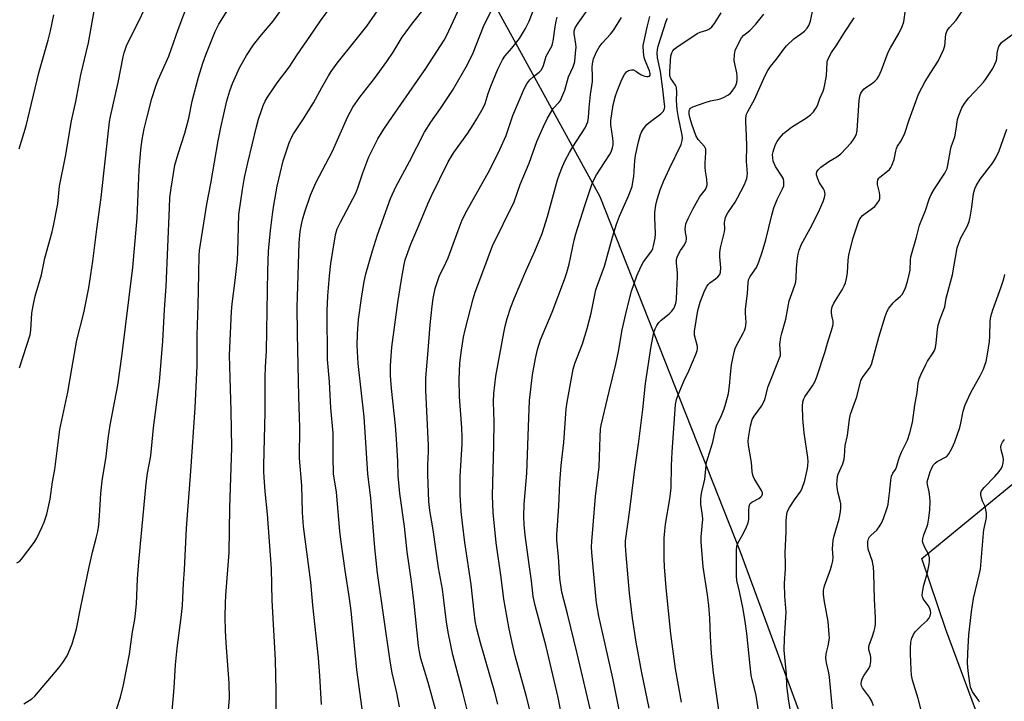
# Model space of a CAD drawing. Units: inches. Extents: x 1261768 to 1267768, y 561450 to 565451.
# Drawn here: x 1266662 to 1267002, y 563422 to 563658 of the extents above; entities that cross this region are included whole.
import ezdxf

# ---------------------------------------------------------------- set-up
doc = ezdxf.new("R2010")
doc.units = ezdxf.units.IN
doc.header["$MEASUREMENT"] = 0
doc.layers.add('NTRL-Pasture Land', color=2, linetype='Continuous')
doc.layers.add('Undefined', color=1, linetype='Continuous')

msp = doc.modelspace()

# ---------------------------------------------------------------- linework, layer by layer
at = {"layer": 'NTRL-Pasture Land'}
for points in [[(1266424.91, 563704.02, 0), (1266555.27, 563778.27, 0), (1266672.59, 563862.44, 0), (1266672.86, 563862.63, 0), (1266704.75, 563892.14, 0), (1266733.42, 563862.44, 0), (1266729.96, 563855.39, 0), (1266740.08, 563819.06, 0), (1266766.59, 563765.87, 0), (1266779.45, 563747.32, 0), (1266862.14, 563596.59, 0), (1266910.51, 563474.29, 0), (1266963.16, 563331.18, 0), (1267025.05, 563221.63, 0)], [(1267020.58, 563341.9, 0), (1266981.61, 563447.07, 0), (1266973.34, 563471.6, 0), (1267049.59, 563534.26, 0)]]:
    msp.add_polyline3d(points, dxfattribs=at)
at = {"layer": 'Undefined'}
for points, elevation in [([(1266750.24, 563412.98), (1266750.37, 563425.88), (1266750.16, 563436.55), (1266748.98, 563457.1), (1266748.78, 563468.06), (1266747.39, 563486.92), (1266746.61, 563494.76), (1266746.21, 563499.67), (1266746.11, 563501.58), (1266746.11, 563503.81), (1266746.54, 563522.05), (1266746.6, 563534.27), (1266746.71, 563537.66), (1266747.1, 563543.34), (1266747.46, 563570.96), (1266747.79, 563577.68), (1266748.48, 563584.89), (1266749.13, 563590.41), (1266749.57, 563593.61), (1266750.69, 563600.2), (1266752.76, 563608.95), (1266754.86, 563615.17), (1266755.71, 563617.03), (1266756.39, 563618.29), (1266759.57, 563623.12), (1266763.3, 563629.02), (1266766.12, 563634.29), (1266768.43, 563638.31), (1266769.37, 563639.8), (1266771.46, 563642.71), (1266777.59, 563650.26), (1266781.69, 563655.5), (1266796.04, 563676.29)], 488), ([(1266661.81, 563537.48), (1266665.46, 563548.82), (1266665.68, 563550.43), (1266666.08, 563556.28), (1266666.49, 563558.81), (1266667.22, 563562.16), (1266669.41, 563569.53), (1266670.51, 563575.32), (1266673.01, 563584.42), (1266673.48, 563586.44), (1266674.97, 563594.03), (1266675.64, 563600.14), (1266677.65, 563610.41), (1266679.76, 563622.76), (1266681.23, 563629.37), (1266683.01, 563638.62), (1266685.64, 563649.7), (1266689, 563668.53)], 476), ([(1266780.13, 563419.64), (1266778.22, 563433.18), (1266776.27, 563453.48), (1266775.72, 563457.77), (1266774.21, 563467.5), (1266772.72, 563478.21), (1266772.4, 563481.09), (1266771.23, 563494.49), (1266770.19, 563500.86), (1266770.08, 563506.72), (1266770.05, 563514.91), (1266769.24, 563523.65), (1266768.81, 563532.61), (1266768.12, 563540.27), (1266768, 563557.14), (1266768.22, 563562.35), (1266768.78, 563569.16), (1266769.27, 563573.5), (1266770.71, 563582.69), (1266770.96, 563583.82), (1266771.47, 563585.44), (1266772.56, 563587.77), (1266777.89, 563597.79), (1266778.61, 563599.56), (1266780.34, 563604.84), (1266782.4, 563610.31), (1266783.25, 563612.15), (1266785.52, 563616.53), (1266787.61, 563619.88), (1266790.52, 563624.2), (1266802.05, 563640.88), (1266808.38, 563650.58), (1266809.31, 563652.35), (1266815.96, 563666.81)], 492), ([(1266660.92, 563470.04), (1266661.87, 563470.72), (1266662.49, 563471.32), (1266666.9, 563477.14), (1266667.76, 563478.64), (1266669.53, 563482.27), (1266670.25, 563484.15), (1266671.17, 563486.87), (1266672.38, 563492.09), (1266673.23, 563498.05), (1266673.98, 563502.35), (1266675.74, 563516.11), (1266678.43, 563529), (1266679.86, 563537.07), (1266680.72, 563542.38), (1266681.61, 563546.97), (1266684, 563556.46), (1266685.71, 563565.05), (1266687.16, 563574.28), (1266688.46, 563585.29), (1266689.93, 563596.28), (1266692.84, 563622.35), (1266693.19, 563624.25), (1266695.82, 563636.03), (1266697.54, 563644.82), (1266697.9, 563646.21), (1266698.71, 563648.62), (1266699.39, 563650.19), (1266702.33, 563655.84), (1266705.64, 563662.68)], 478), ([(1266663.3, 563421.42), (1266666, 563423.15), (1266667.11, 563424.09), (1266675.32, 563433.81), (1266676.77, 563435.63), (1266678.27, 563438.02), (1266679.22, 563440.15), (1266679.92, 563442.1), (1266681.51, 563447.25), (1266682.91, 563454.91), (1266684.7, 563463.14), (1266685.68, 563468.13), (1266687, 563473.73), (1266688.31, 563478.56), (1266688.82, 563480.96), (1266689.13, 563483.21), (1266689.42, 563486.33), (1266689.87, 563494), (1266690.29, 563498.45), (1266691.71, 563506.87), (1266692.43, 563513.07), (1266693.11, 563517.68), (1266695.71, 563531.4), (1266697.16, 563541.35), (1266700.86, 563572.06), (1266702.36, 563589.26), (1266703.08, 563605.82), (1266703.64, 563612.87), (1266704.15, 563616.25), (1266704.88, 563619.98), (1266705.86, 563624.16), (1266707.49, 563630.44), (1266708.86, 563634.69), (1266709.7, 563636.87), (1266713.39, 563645.04), (1266716.53, 563654.33), (1266720.1, 563663.77)], 480), ([(1266714.53, 563418.91), (1266715.18, 563426.93), (1266715.68, 563434.91), (1266716.19, 563440.58), (1266717.62, 563451.21), (1266718.07, 563455.35), (1266718.45, 563463.03), (1266718.77, 563467.7), (1266719.4, 563482.02), (1266720.97, 563501.73), (1266722.43, 563523.59), (1266723.13, 563538.18), (1266723.11, 563548.68), (1266723.52, 563559.07), (1266723.54, 563564.15), (1266723.83, 563576.11), (1266723.94, 563577.91), (1266726.42, 563593.93), (1266727.84, 563601.09), (1266730.37, 563615.85), (1266731.29, 563620.47), (1266733.39, 563629.64), (1266734.38, 563633.09), (1266735.32, 563635.6), (1266737.78, 563641.02), (1266740.13, 563645.32), (1266742.55, 563649.01), (1266745.3, 563652.42), (1266749.39, 563657.18), (1266754.85, 563664.98)], 484), ([(1266733.9, 563419.29), (1266734.26, 563423.41), (1266734.19, 563428.55), (1266733.1, 563442.42), (1266732.89, 563446.7), (1266732.8, 563451.31), (1266732.86, 563456.24), (1266732.98, 563458.82), (1266734.14, 563473.69), (1266734.41, 563489.13), (1266735.13, 563509.98), (1266734.9, 563522.55), (1266734.5, 563534.04), (1266734.34, 563541.86), (1266735, 563556.94), (1266735.25, 563559.55), (1266736.28, 563567.62), (1266736.99, 563574.85), (1266737.15, 563577.5), (1266737.52, 563590.41), (1266738.81, 563599), (1266739.51, 563603.17), (1266740.57, 563608.25), (1266743.61, 563620.63), (1266744.35, 563623.33), (1266745.41, 563626.65), (1266745.91, 563628), (1266746.59, 563629.49), (1266747.41, 563630.97), (1266749.57, 563634.2), (1266750.77, 563635.89), (1266754.86, 563641.29), (1266757.65, 563645.55), (1266763.27, 563653.75), (1266765.64, 563657.34), (1266769.22, 563662.11)], 486), ([(1266766.02, 563421.13), (1266765.5, 563431.04), (1266765.05, 563437.28), (1266763.08, 563455.46), (1266762.31, 563463.43), (1266759.8, 563482.62), (1266759.45, 563487.43), (1266759.27, 563496.84), (1266758.49, 563506.3), (1266758.6, 563516.81), (1266758.24, 563527.52), (1266757.72, 563549.22), (1266757.67, 563558.48), (1266757.72, 563562), (1266758.38, 563580.62), (1266758.71, 563584.51), (1266759.01, 563586.4), (1266759.48, 563588.59), (1266760.28, 563591.33), (1266762.24, 563597.07), (1266764.1, 563601.33), (1266769.86, 563612.29), (1266775.15, 563624.21), (1266775.91, 563625.78), (1266776.87, 563627.52), (1266779.26, 563630.97), (1266784.31, 563637.42), (1266788.58, 563643.2), (1266790.78, 563646.49), (1266793.94, 563651.6), (1266795.24, 563653.48), (1266797.12, 563656.01), (1266802.04, 563662.19)], 490), ([(1266826.9, 563421.31), (1266825.83, 563425.29), (1266820.91, 563442.47), (1266819.69, 563447.32), (1266819.08, 563450.08), (1266818.69, 563453.11), (1266817.73, 563462.61), (1266815.52, 563477.16), (1266814.66, 563483.78), (1266814.23, 563487.8), (1266813.89, 563493.58), (1266813.91, 563499.89), (1266814.57, 563511.19), (1266814.65, 563513.54), (1266814.53, 563516.77), (1266813.73, 563527.37), (1266813.56, 563533.37), (1266813.84, 563539.04), (1266814.32, 563543.59), (1266815.06, 563547.99), (1266815.65, 563550.62), (1266818.45, 563561.32), (1266819.11, 563563.54), (1266821.43, 563569.65), (1266823.55, 563575.6), (1266825.06, 563579.59), (1266832.51, 563594.81), (1266834.67, 563600.77), (1266837.76, 563608.18), (1266840.34, 563615.62), (1266842.64, 563620.81), (1266844.07, 563623.72), (1266845.51, 563626.23), (1266846.18, 563627.15), (1266848, 563629.11), (1266848.52, 563629.81), (1266849.05, 563630.87), (1266850.02, 563633.38), (1266851.33, 563637.92), (1266852.94, 563641.42), (1266853.29, 563642.42), (1266853.47, 563643.25), (1266853.77, 563646.15), (1266853.9, 563648.19), (1266853.83, 563649.26), (1266853.22, 563652.88), (1266853.29, 563653.89), (1266853.59, 563654.84), (1266854.63, 563656.5), (1266859.72, 563663.57)], 500), ([(1266890.27, 563422), (1266888.28, 563433.51), (1266886.6, 563445.61), (1266885.02, 563461.46), (1266884.42, 563468.69), (1266884.28, 563471.56), (1266884.36, 563478.61), (1266884.51, 563481.2), (1266884.81, 563483.47), (1266886.25, 563492.17), (1266886.73, 563495.92), (1266886.9, 563503.75), (1266887.07, 563508.28), (1266888.24, 563524.83), (1266888.61, 563526.53), (1266889.16, 563528.17), (1266891.29, 563533.02), (1266892.89, 563536.43), (1266895.4, 563542.34), (1266895.75, 563543.38), (1266895.84, 563544.09), (1266895.8, 563544.84), (1266894.85, 563548.68), (1266894.76, 563550.11), (1266895.94, 563557.24), (1266896.78, 563560.07), (1266898.11, 563563.68), (1266898.6, 563564.76), (1266899.03, 563565.51), (1266899.54, 563566.21), (1266900.12, 563566.84), (1266902.08, 563568.22), (1266902.87, 563568.92), (1266903.5, 563569.72), (1266903.79, 563570.53), (1266903.94, 563571.98), (1266903.54, 563575.78), (1266903.51, 563577.24), (1266903.8, 563578.9), (1266905.19, 563584.36), (1266905.26, 563585.31), (1266905.19, 563587.69), (1266905.56, 563589.35), (1266905.87, 563590.14), (1266906.3, 563590.92), (1266908.8, 563594.61), (1266909.69, 563596.13), (1266911.99, 563600.57), (1266912.56, 563601.9), (1266912.87, 563602.89), (1266913.01, 563603.68), (1266913.05, 563604.53), (1266912.8, 563608.74), (1266912.92, 563614.05), (1266912.79, 563617.6), (1266912.47, 563622.36), (1266912.53, 563623.76), (1266912.81, 563625.02), (1266913.23, 563625.97), (1266915.47, 563630.16), (1266919.15, 563638.35), (1266920.12, 563640.08), (1266921.03, 563641.51), (1266923.08, 563644.07), (1266925.65, 563647.55), (1266926.6, 563648.66), (1266929.12, 563651.05), (1266931.42, 563652.64), (1266932.73, 563653.72), (1266933.72, 563654.72), (1266934.3, 563655.63), (1266934.88, 563657.15), (1266935.82, 563661.65)], 512), ([(1266929.43, 563410.48), (1266927.38, 563422.31), (1266926.72, 563427.58), (1266926.51, 563431.56), (1266925.78, 563439.89), (1266925.82, 563443.97), (1266926.45, 563453.06), (1266926.01, 563458.59), (1266925.83, 563462.94), (1266926.24, 563468.06), (1266926.26, 563469.76), (1266926.1, 563473.54), (1266926.41, 563480.78), (1266926.42, 563484.67), (1266926.63, 563486.87), (1266926.96, 563487.93), (1266927.65, 563489.19), (1266929.35, 563491.91), (1266931.47, 563494.81), (1266932, 563495.83), (1266932.88, 563498.51), (1266933.77, 563502.62), (1266933.93, 563503.72), (1266934, 563505.12), (1266933.88, 563506.49), (1266932.66, 563515.05), (1266932.15, 563519.92), (1266932.08, 563524.2), (1266932.19, 563525.65), (1266932.5, 563526.71), (1266932.86, 563527.46), (1266935.53, 563531.21), (1266936.49, 563532.87), (1266937.19, 563534.7), (1266939.76, 563542.7), (1266940.91, 563546.79), (1266942.1, 563550.28), (1266942.67, 563552.45), (1266942.71, 563553.51), (1266942.23, 563555.46), (1266942.11, 563556.52), (1266942.14, 563557.34), (1266942.35, 563558.46), (1266942.91, 563559.76), (1266945.81, 563564.41), (1266946.47, 563565.72), (1266946.89, 563566.8), (1266947.22, 563568.24), (1266947.57, 563570.27), (1266947.83, 563574.63), (1266948.05, 563576.36), (1266949.52, 563581.97), (1266951.43, 563587.91), (1266951.9, 563588.9), (1266952.79, 563590.01), (1266953.67, 563590.77), (1266957.03, 563593.2), (1266957.78, 563594.03), (1266958.51, 563595.19), (1266958.77, 563595.96), (1266958.84, 563597.09), (1266958.72, 563597.95), (1266957.97, 563600.81), (1266957.94, 563601.61), (1266958.12, 563602.33), (1266958.47, 563602.95), (1266958.83, 563603.34), (1266961.48, 563605.39), (1266962.09, 563605.95), (1266962.57, 563606.6), (1266962.95, 563607.34), (1266963.74, 563609.42), (1266964.25, 563612.32), (1266964.49, 563613.16), (1266964.92, 563613.98), (1266966.17, 563615.84), (1266967.38, 563618.44), (1266968.89, 563623.13), (1266972.16, 563631.95), (1266974.43, 563636.28), (1266976.35, 563639.39), (1266978.92, 563643.3), (1266980.8, 563647.27), (1266981.24, 563648.64), (1266981.62, 563652.65), (1266981.75, 563653.2), (1266982.04, 563653.91), (1266982.82, 563655.02), (1266985.17, 563657.55), (1266988.28, 563662.12)], 518), ([(1266661.66, 563613.08), (1266664.11, 563621.04), (1266668.49, 563639.33), (1266671.71, 563650.65), (1266672.53, 563653.82), (1266673.62, 563659.36)], 474), ([(1266694.09, 563415.84), (1266696.66, 563423.68), (1266697.74, 563427.94), (1266699.79, 563438.55), (1266700.8, 563446.29), (1266701.55, 563450.58), (1266701.82, 563452.56), (1266702.16, 563455.97), (1266702.56, 563464.61), (1266702.83, 563469.01), (1266703.6, 563476.62), (1266703.99, 563481.51), (1266705.49, 563497.52), (1266706, 563501.02), (1266707.09, 563507.06), (1266708.02, 563516.75), (1266710.14, 563532.6), (1266711.25, 563546.63), (1266711.82, 563557.57), (1266712.43, 563565.59), (1266713.52, 563592.75), (1266713.73, 563596.31), (1266714.1, 563599.45), (1266715.45, 563607.47), (1266716.54, 563611.34), (1266718.84, 563618.52), (1266719.81, 563621.95), (1266720.22, 563623.62), (1266721.43, 563629.49), (1266723.57, 563637.86), (1266725.02, 563642.61), (1266726.11, 563645.58), (1266729.38, 563653.61), (1266730.56, 563656.09), (1266733.65, 563661.04)], 482), ([(1266792.97, 563420.36), (1266792.03, 563425.21), (1266790.84, 563430.11), (1266790.43, 563432.12), (1266789.77, 563436.13), (1266785.37, 563466.47), (1266784.4, 563475.3), (1266783.03, 563492.38), (1266782.06, 563500.83), (1266780.76, 563520.56), (1266778.68, 563538.99), (1266778.36, 563545.1), (1266778.43, 563549.16), (1266778.87, 563554.12), (1266779.81, 563561.51), (1266780.8, 563567.27), (1266781.39, 563569.86), (1266783.64, 563577.83), (1266785.32, 563583.34), (1266789.84, 563595.93), (1266791.68, 563599.94), (1266796.45, 563608.74), (1266801.62, 563618.85), (1266803.77, 563622.32), (1266807.1, 563627.06), (1266811.22, 563633.25), (1266816.45, 563642.25), (1266818.37, 563646.29), (1266821.93, 563655.37), (1266824.65, 563660.69)], 494), ([(1266805.37, 563419.53), (1266802.81, 563428.78), (1266800.38, 563437.11), (1266799.84, 563439.41), (1266799.56, 563441.47), (1266797.98, 563456.09), (1266797.08, 563463.68), (1266795.63, 563473.94), (1266794.66, 563482.59), (1266793.04, 563494.07), (1266792.56, 563500.13), (1266792.38, 563505.24), (1266791.97, 563512.83), (1266791.57, 563517.5), (1266790.21, 563530.35), (1266789.9, 563534.74), (1266789.9, 563538.28), (1266790.3, 563544.59), (1266792.41, 563559.97), (1266793.64, 563567.94), (1266794.58, 563573.17), (1266794.97, 563574.76), (1266796.86, 563580.1), (1266799.66, 563586.57), (1266802.76, 563594.09), (1266803.94, 563596.65), (1266809.8, 563608.56), (1266810.79, 563610.37), (1266811.73, 563611.85), (1266816.51, 563618.53), (1266818.43, 563621.42), (1266819.66, 563623.4), (1266821.85, 563627.21), (1266822.52, 563628.76), (1266823.61, 563632.21), (1266824.54, 563634.74), (1266826.94, 563640.55), (1266828.54, 563643.85), (1266829.36, 563645.05), (1266831.74, 563647.81), (1266834.35, 563651.22), (1266836.44, 563654.68), (1266837.69, 563657.22), (1266839.14, 563660.72)], 496), ([(1266816.36, 563419.32), (1266814.88, 563425.3), (1266811.35, 563438.36), (1266809.84, 563445.52), (1266809.22, 563449.58), (1266807.8, 563461.05), (1266806.48, 563468.36), (1266804.59, 563481.52), (1266803.41, 563488.16), (1266803.14, 563491.3), (1266802.78, 563500.66), (1266802.79, 563503.89), (1266802.98, 563508.49), (1266802.98, 563510.61), (1266802.05, 563529.66), (1266802.02, 563533.69), (1266802.12, 563535.42), (1266802.89, 563543.45), (1266803.55, 563552.24), (1266804.19, 563558.73), (1266804.55, 563561.36), (1266805.26, 563564.81), (1266806.71, 563569.02), (1266809.11, 563573.9), (1266809.77, 563575.39), (1266813.17, 563584.86), (1266814.65, 563588.56), (1266816.32, 563591.92), (1266824.1, 563605.87), (1266827.58, 563612.82), (1266829.81, 563617.64), (1266832.08, 563624.56), (1266836.03, 563633.75), (1266836.95, 563635.48), (1266837.94, 563636.91), (1266839.07, 563637.96), (1266841.18, 563639.53), (1266841.96, 563640.36), (1266842.66, 563641.9), (1266843.6, 563645.08), (1266845.52, 563648.58), (1266845.79, 563649.36), (1266845.97, 563650.21), (1266846.66, 563655.25), (1266847, 563657.18), (1266847.34, 563658.56)], 498), ([(1266850.72, 563407.93), (1266847.73, 563423.56), (1266843.65, 563441.17), (1266839.79, 563455.31), (1266839.14, 563458.51), (1266838.54, 563463.86), (1266837.82, 563468.67), (1266836.37, 563479.7), (1266836.01, 563483.33), (1266835.93, 563486.09), (1266836.05, 563490.35), (1266836.92, 563501.02), (1266837.48, 563517.08), (1266837.89, 563526.11), (1266838.92, 563535.03), (1266839.89, 563540.63), (1266840.58, 563543.72), (1266841.64, 563547.08), (1266845.62, 563556.67), (1266849.9, 563567.95), (1266850.74, 563570.37), (1266851.56, 563573.27), (1266853.28, 563581.56), (1266853.84, 563583.77), (1266856.89, 563593.47), (1266859.36, 563600.76), (1266859.92, 563602.09), (1266860.99, 563604.08), (1266865.5, 563611.04), (1266865.99, 563612.07), (1266866.47, 563613.4), (1266866.73, 563614.5), (1266866.78, 563615.63), (1266866.66, 563616.8), (1266865.96, 563621.36), (1266865.92, 563622.92), (1266866.73, 563628.32), (1266867.52, 563631.42), (1266868.06, 563633.05), (1266869.76, 563636.97), (1266870.64, 563638.8), (1266871.29, 563639.69), (1266871.98, 563640.12), (1266873.03, 563640.4), (1266873.79, 563640.31), (1266874.51, 563639.93), (1266876.37, 563638.63), (1266877.61, 563638.16), (1266878.39, 563638.04), (1266878.86, 563638.05), (1266879.24, 563638.18), (1266879.5, 563638.57), (1266879.53, 563639.14), (1266879.31, 563640.03), (1266877.77, 563643.53), (1266877.4, 563644.62), (1266877.17, 563646.36), (1266877.11, 563648.71), (1266877.27, 563649.86), (1266878.44, 563655.11), (1266879.41, 563658.81)], 504), ([(1266869.28, 563417.06), (1266866.57, 563430.21), (1266861.79, 563451.62), (1266861.01, 563456.26), (1266860.72, 563458.62), (1266859.39, 563473.61), (1266859.28, 563475.6), (1266859.35, 563477.5), (1266860.65, 563492.99), (1266861.86, 563503.26), (1266862.2, 563513.59), (1266862.4, 563516.27), (1266862.61, 563517.65), (1266865.29, 563529.3), (1266867.64, 563538.68), (1266868.55, 563543.11), (1266869.88, 563550.55), (1266871.47, 563557.55), (1266873.09, 563563.92), (1266874.93, 563569.22), (1266876.38, 563572.59), (1266877.25, 563574.08), (1266880.02, 563577.89), (1266880.44, 563578.69), (1266880.7, 563579.53), (1266881.18, 563582.18), (1266881.32, 563583.67), (1266881.07, 563589.35), (1266881.1, 563591.12), (1266881.47, 563593.6), (1266881.95, 563595.55), (1266882.99, 563598.97), (1266884.06, 563601.75), (1266886.12, 563606.28), (1266890.15, 563614.6), (1266890.59, 563615.9), (1266890.64, 563616.71), (1266890.53, 563617.85), (1266889.28, 563623.86), (1266888.82, 563626.69), (1266888.61, 563629.81), (1266888.69, 563632.69), (1266888.6, 563634.09), (1266888.46, 563634.61), (1266888.23, 563635.1), (1266886.62, 563637.41), (1266886.41, 563637.88), (1266886.27, 563638.61), (1266886.27, 563639.75), (1266886.67, 563645.15), (1266886.94, 563646.2), (1266887.3, 563646.88), (1266887.82, 563647.47), (1266888.71, 563648.16), (1266895.74, 563652.86), (1266896.77, 563653.37), (1266899.07, 563654.05), (1266900.01, 563654.56), (1266900.8, 563655.27), (1266901.66, 563656.33), (1266904.05, 563660)], 508), ([(1266879.14, 563419.88), (1266876.61, 563432.12), (1266874.66, 563442.66), (1266873.38, 563450.99), (1266872.42, 563459.67), (1266871.22, 563472.86), (1266870.99, 563476.05), (1266871, 563477.67), (1266872.49, 563488.38), (1266874.06, 563501.54), (1266875.54, 563512.01), (1266876.98, 563523.05), (1266877.94, 563531.98), (1266879.81, 563544.94), (1266880.77, 563549.63), (1266881.22, 563550.92), (1266881.8, 563552.12), (1266882.47, 563553.07), (1266883.25, 563553.94), (1266886.02, 563556.15), (1266886.82, 563556.92), (1266887.66, 563557.96), (1266888.03, 563558.72), (1266888.35, 563559.83), (1266888.55, 563560.99), (1266888.65, 563564.12), (1266888.97, 563568.7), (1266888.95, 563570.15), (1266888.62, 563573.67), (1266888.64, 563574.83), (1266888.84, 563575.65), (1266889.43, 563576.94), (1266890, 563577.94), (1266891.38, 563579.98), (1266891.89, 563581.16), (1266892.02, 563581.89), (1266892.02, 563582.4), (1266891.71, 563584.23), (1266891.64, 563585.41), (1266891.67, 563586.29), (1266891.82, 563587.14), (1266892.57, 563588.97), (1266894.2, 563592.29), (1266896.57, 563596.43), (1266897.17, 563597.31), (1266898.59, 563599.08), (1266898.95, 563599.81), (1266899.13, 563600.61), (1266899.09, 563602.57), (1266898.57, 563605.38), (1266898.44, 563606.76), (1266898.45, 563608.17), (1266898.75, 563611.86), (1266898.69, 563612.94), (1266898.51, 563613.44), (1266898.21, 563613.91), (1266896.06, 563616.36), (1266895.31, 563617.74), (1266893.9, 563621.55), (1266893.28, 563623.55), (1266892.98, 563625.01), (1266893, 563626.36), (1266893.16, 563626.82), (1266893.43, 563627.13), (1266894.26, 563627.6), (1266898.54, 563629.13), (1266900.38, 563629.61), (1266903.36, 563630.23), (1266904.61, 563630.66), (1266906.57, 563631.74), (1266907.21, 563632.28), (1266907.79, 563632.94), (1266908.64, 563634.15), (1266909.06, 563634.92), (1266909.38, 563635.95), (1266909.55, 563637.02), (1266909.55, 563638.18), (1266909.41, 563639.36), (1266908.69, 563642.49), (1266908.52, 563643.63), (1266908.6, 563645.64), (1266908.87, 563647.04), (1266910.06, 563649.7), (1266911.05, 563651.47), (1266911.79, 563652.28), (1266913.95, 563654), (1266915.96, 563656.15), (1266918.71, 563659.55)], 510), ([(1266903.78, 563415.17), (1266901.31, 563432.08), (1266900.72, 563438.75), (1266900.35, 563444.73), (1266900.07, 563450.98), (1266899.75, 563455.38), (1266899.31, 563459.1), (1266897.82, 563468.77), (1266897.17, 563475.86), (1266897.11, 563477.32), (1266897.16, 563479.04), (1266897.69, 563485.13), (1266897.59, 563486.42), (1266897.04, 563490.38), (1266896.97, 563492.01), (1266897.07, 563493.34), (1266897.29, 563494.67), (1266898.36, 563498.97), (1266898.79, 563503.69), (1266898.99, 563504.87), (1266899.37, 563506.3), (1266901.13, 563511.81), (1266902, 563516.15), (1266902.44, 563517.4), (1266904.13, 563521.02), (1266905, 563523.24), (1266905.65, 563525.2), (1266906.53, 563528.58), (1266906.94, 563531.17), (1266907.2, 563535.09), (1266907.6, 563538.48), (1266907.99, 563540.68), (1266908.48, 563542.85), (1266908.87, 563544.16), (1266909.28, 563545.19), (1266911.62, 563549.37), (1266912.08, 563550.38), (1266912.42, 563551.42), (1266912.6, 563553.12), (1266912.41, 563556.28), (1266912.43, 563557.59), (1266913.13, 563563.19), (1266913.31, 563566.78), (1266913.46, 563567.79), (1266913.64, 563568.28), (1266914.05, 563569.04), (1266916.18, 563572.15), (1266916.99, 563574), (1266918.16, 563577.37), (1266919.47, 563581.63), (1266921.49, 563590.15), (1266922.17, 563592.7), (1266923.34, 563595.53), (1266925.23, 563599.25), (1266925.59, 563600.33), (1266925.69, 563601.65), (1266925.48, 563602.68), (1266924.96, 563603.67), (1266922.77, 563607.02), (1266922.27, 563608.01), (1266922, 563608.8), (1266921.82, 563609.96), (1266921.78, 563611.12), (1266921.93, 563611.99), (1266922.19, 563612.84), (1266922.82, 563614.52), (1266923.33, 563615.59), (1266924.18, 563616.78), (1266925.54, 563618.34), (1266926.65, 563619.31), (1266928.28, 563620.59), (1266933.44, 563623.84), (1266934.88, 563624.84), (1266935.91, 563625.84), (1266936.86, 563627.29), (1266937.23, 563628.06), (1266938.1, 563630.43), (1266939.25, 563633.05), (1266939.6, 563634.15), (1266940.35, 563638.24), (1266940.62, 563643.06), (1266940.74, 563643.61), (1266941.03, 563644.37), (1266942.11, 563646.32), (1266943.97, 563649), (1266946.35, 563652.95), (1266949.88, 563658.32)], 514), ([(1266917.91, 563412.02), (1266916.1, 563424.22), (1266915.54, 563426.66), (1266914.7, 563429.7), (1266914.35, 563431.35), (1266913.97, 563434.53), (1266912.86, 563445.64), (1266912.3, 563449.88), (1266911.57, 563454.06), (1266910.38, 563460.19), (1266909.45, 563464.01), (1266909.25, 563465.68), (1266909.36, 563470.22), (1266909.32, 563474.38), (1266909.45, 563475.81), (1266909.76, 563476.89), (1266911.65, 563480.13), (1266912.81, 563482.55), (1266913.35, 563483.92), (1266913.51, 563485.04), (1266913.56, 563488.48), (1266913.83, 563490.09), (1266914.05, 563490.54), (1266914.64, 563491.09), (1266916.96, 563492.37), (1266917.66, 563492.88), (1266918.02, 563493.27), (1266918.25, 563493.85), (1266918.23, 563494.29), (1266917.94, 563495.06), (1266915.42, 563499.27), (1266915.06, 563500.03), (1266914.81, 563500.85), (1266914.67, 563501.68), (1266914.45, 563504.7), (1266913.48, 563510.7), (1266913.37, 563512.1), (1266913.41, 563513.21), (1266914.14, 563517.45), (1266914.67, 563519.59), (1266915.36, 563520.8), (1266917.98, 563524.24), (1266918.66, 563525.47), (1266919.03, 563526.55), (1266920.28, 563530.95), (1266924.32, 563541.09), (1266924.45, 563541.65), (1266924.5, 563542.44), (1266924.31, 563545.53), (1266924.61, 563548.06), (1266924.92, 563549.45), (1266926.29, 563554.29), (1266927.54, 563560.58), (1266928.37, 563563.14), (1266929.47, 563566.01), (1266929.76, 563567.11), (1266929.92, 563568.26), (1266930.07, 563571.82), (1266930.38, 563575.28), (1266930.59, 563576.7), (1266930.96, 563578.06), (1266931.78, 563580.15), (1266934.7, 563585.54), (1266937.56, 563591.19), (1266939.24, 563594.94), (1266939.74, 563596.31), (1266939.86, 563597.43), (1266939.69, 563598.52), (1266939.35, 563599.25), (1266938.01, 563601.37), (1266937.38, 563602.71), (1266936.95, 563604.08), (1266936.95, 563604.6), (1266937.06, 563605.08), (1266937.26, 563605.53), (1266937.56, 563605.95), (1266938.4, 563606.7), (1266941.22, 563608.69), (1266943.96, 563610.3), (1266945.28, 563611.36), (1266948.88, 563615.18), (1266949.72, 563616.28), (1266950.32, 563617.21), (1266950.76, 563618.28), (1266951, 563619.42), (1266951.7, 563629.75), (1266951.93, 563631.22), (1266952.27, 563632.27), (1266952.66, 563632.97), (1266953.4, 563633.76), (1266954.29, 563634.44), (1266955.95, 563635.5), (1266957.04, 563636.45), (1266957.82, 563637.29), (1266958.44, 563638.23), (1266959.36, 563640.25), (1266961.65, 563646.42), (1266962.48, 563647.98), (1266965.4, 563652.92), (1266966.48, 563655.3), (1266967.03, 563656.96), (1266967.7, 563661.04)], 516), ([(1266864.66, 563394.72), (1266854.33, 563438.73), (1266850.96, 563452.48), (1266849.04, 563459.93), (1266848.35, 563464.72), (1266847.88, 563472.34), (1266847.3, 563477.81), (1266847.28, 563479.77), (1266847.95, 563489.68), (1266848.35, 563497.7), (1266848.77, 563503.76), (1266848.96, 563505.75), (1266849.75, 563511.68), (1266850.49, 563523.34), (1266850.82, 563525.64), (1266852.92, 563537.03), (1266853.44, 563538.91), (1266856.1, 563545.71), (1266857.79, 563551.05), (1266859.08, 563556.35), (1266860.79, 563564.42), (1266861.29, 563565.95), (1266863.75, 563572.54), (1266866.46, 563582.57), (1266867.86, 563587.1), (1266868.91, 563589.85), (1266872.14, 563597.11), (1266873.24, 563600.1), (1266873.55, 563601.53), (1266873.85, 563603.57), (1266874.24, 563609.07), (1266874.44, 563610.73), (1266875.5, 563615.45), (1266876.21, 563618.02), (1266876.54, 563618.78), (1266877.21, 563619.97), (1266878.32, 563621.48), (1266879.61, 563622.56), (1266883.21, 563625.11), (1266884.08, 563626.1), (1266884.43, 563626.96), (1266884.52, 563627.73), (1266884.49, 563628.56), (1266883.93, 563633.74), (1266883.06, 563639.8), (1266882.06, 563644.5), (1266881.93, 563646.26), (1266882.03, 563647.42), (1266882.31, 563648.52), (1266884.99, 563657.14), (1266885.47, 563658.15)], 506), ([(1266942.43, 563419.55), (1266941.36, 563430.66), (1266941.14, 563432.07), (1266940.39, 563435.55), (1266940.17, 563437.21), (1266940.27, 563438.66), (1266940.92, 563441.4), (1266941.29, 563443.33), (1266941.38, 563444.17), (1266941.35, 563445.35), (1266940.92, 563449.82), (1266939.56, 563457.31), (1266939.35, 563459.3), (1266939.34, 563460.38), (1266939.43, 563461.07), (1266939.73, 563462.17), (1266941.77, 563467.78), (1266942.24, 563469.4), (1266942.51, 563470.83), (1266942.64, 563471.98), (1266942.5, 563474.94), (1266942.73, 563477.98), (1266943.06, 563479.4), (1266944.69, 563485.29), (1266945.23, 563487.73), (1266945.35, 563489.09), (1266945.28, 563490.47), (1266945.1, 563491.53), (1266944.42, 563494.18), (1266944.2, 563495.31), (1266943.97, 563497.31), (1266944, 563498.47), (1266944.21, 563499.9), (1266944.44, 563500.75), (1266946, 563504.31), (1266946.47, 563505.87), (1266946.62, 563506.91), (1266946.86, 563510.6), (1266947.59, 563514.02), (1266948.34, 563519.76), (1266948.69, 563521.48), (1266949.54, 563523.96), (1266950.87, 563527.44), (1266952.28, 563533.04), (1266953.05, 563534.46), (1266955.21, 563537.38), (1266955.87, 563538.61), (1266958.44, 563548), (1266960.64, 563555.12), (1266961.34, 563557.06), (1266961.9, 563558.06), (1266963.39, 563559.85), (1266964.2, 563560.7), (1266965.91, 563562.2), (1266966.5, 563562.81), (1266967.12, 563563.79), (1266967.65, 563565.07), (1266968.36, 563567.24), (1266969.07, 563570.09), (1266969.21, 563571.23), (1266969.39, 563574.66), (1266969.54, 563575.79), (1266971.43, 563582.57), (1266972.48, 563586.74), (1266974.52, 563591.75), (1266975.83, 563595.73), (1266976.49, 563597.31), (1266977.61, 563599.31), (1266981.27, 563604.72), (1266982.01, 563606.27), (1266982.29, 563607.4), (1266983.15, 563612.63), (1266983.45, 563613.74), (1266984.65, 563617.22), (1266985.15, 563619.85), (1266985.61, 563623.26), (1266986.02, 563624.63), (1266987.14, 563627.28), (1266987.98, 563628.72), (1266989.55, 563630.64), (1266993.45, 563634.79), (1266994.61, 563636.15), (1266995.3, 563637.07), (1266997.75, 563640.8), (1266998.54, 563642.29), (1266998.95, 563643.31), (1266999.12, 563644.13), (1266999.26, 563646.11), (1266999.47, 563647.28), (1266999.83, 563648.41), (1267000.27, 563649.13), (1267000.83, 563649.76), (1267001.67, 563650.53), (1267006.4, 563653.96)], 520), ([(1266956.59, 563420.69), (1266956.01, 563422.29), (1266955.19, 563423.74), (1266952.79, 563426.93), (1266952.49, 563427.56), (1266952.34, 563428.25), (1266952.4, 563429.24), (1266952.8, 563430.29), (1266953.38, 563431.27), (1266955.04, 563433.59), (1266955.44, 563434.62), (1266955.64, 563436.02), (1266955.67, 563437.44), (1266955.56, 563438.21), (1266955.03, 563440.04), (1266954.97, 563441.2), (1266955.18, 563442.01), (1266956.14, 563444.42), (1266956.83, 563446.59), (1266957.2, 563447.95), (1266957.33, 563449.08), (1266957.29, 563451.11), (1266956.93, 563457.6), (1266956.71, 563466.48), (1266956.56, 563468.7), (1266956.41, 563469.78), (1266956.21, 563470.59), (1266954.81, 563474.85), (1266954.63, 563476.3), (1266954.66, 563477.42), (1266954.87, 563478.39), (1266955.24, 563479.08), (1266955.8, 563479.7), (1266957.71, 563481.42), (1266958.58, 563482.58), (1266959.35, 563483.8), (1266960.08, 563485.41), (1266961.31, 563489.07), (1266961.61, 563490.22), (1266961.79, 563491.36), (1266962.23, 563495.12), (1266962.53, 563498.62), (1266962.8, 563499.99), (1266963.24, 563501.03), (1266964.15, 563502.35), (1266964.58, 563503.15), (1266965.23, 563505.52), (1266965.63, 563506.63), (1266966.31, 563508.26), (1266968.32, 563512.46), (1266969.13, 563514.97), (1266970.05, 563518.58), (1266970.83, 563524.59), (1266971.7, 563528.94), (1266972.04, 563532.11), (1266972.38, 563533.64), (1266973.05, 563535.25), (1266974.64, 563538.64), (1266975.28, 563539.74), (1266976.96, 563542.24), (1266977.62, 563543.48), (1266978.03, 563544.51), (1266978.27, 563545.95), (1266978.67, 563550.66), (1266978.88, 563552.13), (1266979.56, 563554.33), (1266981.2, 563558.56), (1266981.74, 563561.46), (1266983.89, 563569.58), (1266985.48, 563578.85), (1266986.01, 563580.48), (1266986.75, 563582.34), (1266988.9, 563586.2), (1266989.67, 563588), (1266989.99, 563589.43), (1266990.58, 563592.93), (1266991.07, 563597.62), (1266991.56, 563599.23), (1266992.15, 563600.48), (1266993.46, 563602.59), (1266997.75, 563608.26), (1266998.84, 563609.95), (1266999.94, 563612.37), (1267002.58, 563619.89)], 522), ([(1266973.2, 563418.72), (1266972.07, 563423.19), (1266970.08, 563429.55), (1266969.75, 563431.31), (1266969.55, 563433.09), (1266969.33, 563438.65), (1266969.34, 563440.68), (1266969.45, 563442.71), (1266969.78, 563444.07), (1266970.36, 563445.32), (1266971.03, 563446.23), (1266973.03, 563448.3), (1266975.16, 563450.21), (1266975.71, 563450.83), (1266976.18, 563451.77), (1266976.41, 563452.77), (1266976.31, 563453.56), (1266976, 563454.37), (1266975.42, 563455.38), (1266973.78, 563457.62), (1266973.47, 563458.32), (1266973.41, 563458.87), (1266973.54, 563460.02), (1266974.03, 563462.37), (1266975.28, 563466.78), (1266975.82, 563469.62), (1266975.94, 563470.76), (1266975.9, 563471.85), (1266975.72, 563472.9), (1266975.52, 563473.37), (1266974.28, 563475.43), (1266973.73, 563476.72), (1266973.56, 563477.52), (1266973.61, 563478.35), (1266973.96, 563479.75), (1266975, 563482.39), (1266975.33, 563483.44), (1266975.7, 563485.47), (1266976.07, 563488.39), (1266976.12, 563491.21), (1266976.05, 563492.91), (1266975.79, 563494.64), (1266975.2, 563497.16), (1266975.18, 563498.12), (1266975.42, 563499.26), (1266976.15, 563501.52), (1266976.75, 563502.88), (1266977.36, 563503.9), (1266977.91, 563504.54), (1266978.55, 563505.04), (1266979.26, 563505.46), (1266981.23, 563506.42), (1266981.89, 563506.87), (1266982.6, 563507.72), (1266983.72, 563509.78), (1266984.7, 563511.92), (1266986.4, 563516.89), (1266986.75, 563518.29), (1266987.54, 563522.42), (1266988.24, 563524.65), (1266990.23, 563528.87), (1266993.45, 563534.65), (1266994.55, 563537.01), (1266995.08, 563538.33), (1266995.45, 563539.65), (1266995.96, 563542.22), (1266996.65, 563546.58), (1266996.79, 563548.33), (1266996.89, 563553.52), (1266997.13, 563555.22), (1266997.8, 563557.48), (1267000.56, 563565.07), (1267001.55, 563568.21), (1267001.89, 563569.66)], 524), ([(1266993.14, 563421.98), (1266992.85, 563422.7), (1266990.82, 563425.57), (1266990.39, 563426.32), (1266990.08, 563427.11), (1266989.8, 563428.51), (1266989.24, 563432.83), (1266989.05, 563435.41), (1266989.17, 563438.85), (1266989.55, 563445.21), (1266990.38, 563453.14), (1266991.07, 563457.77), (1266993.09, 563465.99), (1266993.5, 563467.96), (1266994.52, 563480.39), (1266994.69, 563481.53), (1266995.42, 563484.62), (1266995.6, 563485.75), (1266995.55, 563487.23), (1266995.28, 563488.99), (1266994.99, 563489.83), (1266994.24, 563491.45), (1266993.85, 563492.5), (1266993.6, 563493.54), (1266993.61, 563494.28), (1266993.93, 563495.01), (1266994.8, 563496.15), (1266998.44, 563499.9), (1266999.97, 563501.6), (1267000.82, 563502.8), (1267001.14, 563503.58), (1267001.38, 563504.66), (1267001.44, 563505.75), (1267001.31, 563506.6), (1267000.68, 563509.15), (1267000.59, 563510.01), (1267000.66, 563510.83), (1267001.11, 563511.82), (1267001.77, 563512.74)], 526)]:
    msp.add_lwpolyline(points, dxfattribs=dict(at, elevation=elevation))
msp.add_polyline3d([(1266838.3, 563417.99, 502), (1266836.69, 563424.3, 502), (1266832.94, 563438.01, 502), (1266831.83, 563442.48, 502), (1266830.73, 563447.84, 502), (1266828.97, 563457.51, 502), (1266828.07, 563465.03, 502), (1266826.35, 563477.02, 502), (1266825.26, 563487.51, 502), (1266825.07, 563493.27, 502), (1266825.55, 563510.84, 502), (1266825.61, 563518.84, 502), (1266825.42, 563525.66, 502), (1266825.48, 563528.63, 502), (1266826.19, 563534.56, 502), (1266828.94, 563549.56, 502), (1266829.46, 563551.87, 502), (1266830.18, 563554.44, 502), (1266831.45, 563558.34, 502), (1266832.7, 563561.67, 502), (1266836.58, 563570.83, 502), (1266839.7, 563577.7, 502), (1266842.19, 563583.86, 502), (1266844.03, 563589.66, 502), (1266847.56, 563602.34, 502), (1266848.19, 563604.29, 502), (1266849.23, 563606.97, 502), (1266850.13, 563609.09, 502), (1266851.62, 563611.83, 502), (1266852.8, 563613.81, 502), (1266857.02, 563620.33, 502), (1266857.53, 563621.32, 502), (1266857.94, 563622.37, 502), (1266858.24, 563623.93, 502), (1266858.44, 563627.28, 502), (1266858.87, 563631.86, 502), (1266859.57, 563636.31, 502), (1266859.62, 563638.23, 502), (1266859.5, 563641.34, 502), (1266859.59, 563642.45, 502), (1266859.98, 563644.12, 502), (1266860.96, 563646.6, 502), (1266861.85, 563648.14, 502), (1266862.88, 563649.59, 502), (1266865.8, 563652.68, 502), (1266866.99, 563654.15, 502), (1266869.64, 563658.42, 502)], dxfattribs=at)

doc.saveas('drawing.dxf')
